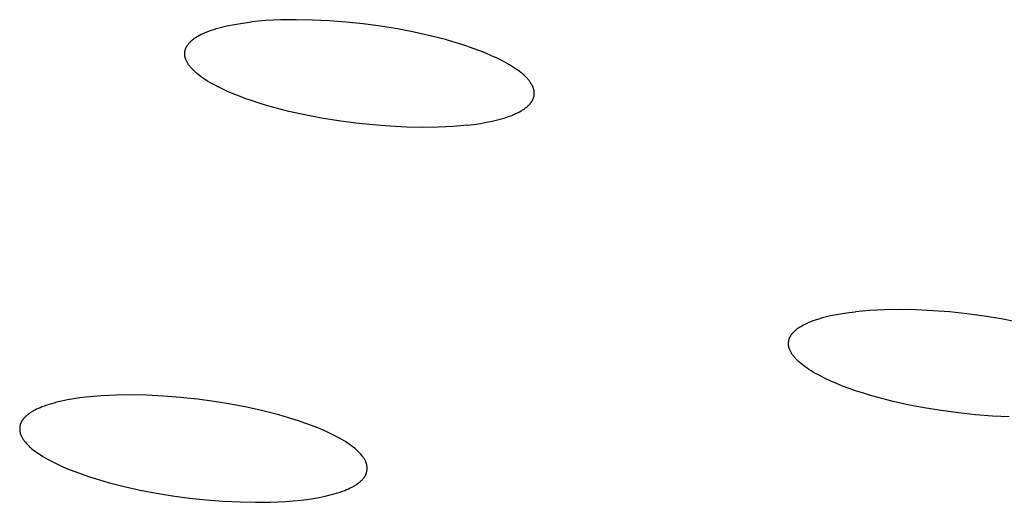
# Model space of a CAD drawing. Units: millimetres. Extents: x -660 to 400, y -1512 to 1426.
# Drawn here: x -328 to -314, y -343 to -336 of the extents above; entities that cross this region are included whole.
import ezdxf

# ---------------------------------------------------------------- set-up
doc = ezdxf.new("R2010")
doc.units = ezdxf.units.MM
doc.header["$MEASUREMENT"] = 0

msp = doc.modelspace()

# ---------------------------------------------------------------- linework, layer by layer
for p, q in [((-325.253, -336.048), (-325.175, -336.029)), ((-325.175, -336.029), (-325.092, -336.012)), ((-325.092, -336.012), (-325.005, -335.997)), ((-325.005, -335.997), (-324.913, -335.984)), ((-324.913, -335.984), (-324.816, -335.972)), ((-324.716, -335.962), (-324.816, -335.972)), ((-324.612, -335.953), (-324.716, -335.962)), ((-324.506, -335.947), (-324.612, -335.953)), ((-324.397, -335.943), (-324.506, -335.947)), ((-324.171, -335.94), (-324.397, -335.943)), ((-323.938, -335.944), (-324.171, -335.94)), ((-323.697, -335.955), (-323.938, -335.944)), ((-323.453, -335.974), (-323.697, -335.955)), ((-323.205, -336), (-323.453, -335.974)), ((-322.956, -336.033), (-323.205, -336)), ((-322.709, -336.073), (-322.956, -336.033)), ((-325.592, -336.177), (-325.567, -336.164)), ((-325.567, -336.164), (-325.542, -336.15)), ((-325.542, -336.15), (-325.515, -336.138)), ((-325.515, -336.138), (-325.487, -336.125)), ((-325.487, -336.125), (-325.457, -336.113)), ((-325.457, -336.113), (-325.426, -336.101)), ((-325.426, -336.101), (-325.394, -336.09)), ((-325.394, -336.09), (-325.361, -336.079)), ((-325.361, -336.079), (-325.326, -336.068)), ((-325.326, -336.068), (-325.29, -336.058)), ((-325.29, -336.058), (-325.253, -336.048)), ((-322.47, -336.119), (-322.709, -336.073)), ((-322.24, -336.171), (-322.47, -336.119)), ((-322.02, -336.227), (-322.24, -336.171)), ((-325.75, -336.321), (-325.748, -336.317)), ((-325.748, -336.317), (-325.745, -336.313)), ((-325.745, -336.313), (-325.743, -336.309)), ((-325.743, -336.309), (-325.74, -336.305)), ((-325.74, -336.305), (-325.734, -336.296)), ((-325.734, -336.296), (-325.728, -336.288)), ((-325.728, -336.288), (-325.721, -336.28)), ((-325.721, -336.28), (-325.714, -336.273)), ((-325.714, -336.273), (-325.707, -336.265)), ((-325.707, -336.265), (-325.699, -336.257)), ((-325.699, -336.257), (-325.691, -336.249)), ((-325.691, -336.249), (-325.683, -336.242)), ((-325.683, -336.242), (-325.674, -336.234)), ((-325.674, -336.234), (-325.665, -336.227)), ((-325.665, -336.227), (-325.656, -336.22)), ((-325.656, -336.22), (-325.646, -336.212)), ((-325.646, -336.212), (-325.636, -336.205)), ((-325.636, -336.205), (-325.625, -336.198)), ((-325.625, -336.198), (-325.614, -336.191)), ((-325.614, -336.191), (-325.603, -336.184)), ((-325.603, -336.184), (-325.592, -336.177)), ((-321.914, -336.257), (-322.02, -336.227)), ((-321.811, -336.288), (-321.914, -336.257)), ((-321.712, -336.321), (-321.811, -336.288)), ((-325.782, -336.429), (-325.781, -336.424)), ((-325.781, -336.433), (-325.782, -336.429)), ((-325.781, -336.411), (-325.78, -336.407)), ((-325.781, -336.415), (-325.781, -336.411)), ((-325.781, -336.42), (-325.781, -336.415)), ((-325.781, -336.424), (-325.781, -336.42)), ((-325.781, -336.438), (-325.781, -336.433)), ((-325.781, -336.442), (-325.781, -336.438)), ((-325.781, -336.447), (-325.781, -336.442)), ((-325.78, -336.451), (-325.781, -336.447)), ((-325.78, -336.402), (-325.779, -336.398)), ((-325.78, -336.407), (-325.78, -336.402)), ((-325.78, -336.456), (-325.78, -336.451)), ((-325.779, -336.46), (-325.78, -336.456)), ((-325.779, -336.398), (-325.778, -336.394)), ((-325.779, -336.465), (-325.779, -336.46)), ((-325.778, -336.394), (-325.777, -336.389)), ((-325.777, -336.389), (-325.776, -336.385)), ((-325.776, -336.385), (-325.775, -336.38)), ((-325.775, -336.38), (-325.774, -336.376)), ((-325.774, -336.376), (-325.773, -336.372)), ((-325.773, -336.372), (-325.772, -336.368)), ((-325.772, -336.368), (-325.77, -336.363)), ((-325.77, -336.363), (-325.769, -336.359)), ((-325.769, -336.359), (-325.767, -336.355)), ((-325.767, -336.355), (-325.765, -336.35)), ((-325.765, -336.35), (-325.763, -336.346)), ((-325.763, -336.346), (-325.761, -336.342)), ((-325.761, -336.342), (-325.759, -336.338)), ((-325.759, -336.338), (-325.757, -336.334)), ((-325.757, -336.334), (-325.755, -336.329)), ((-325.755, -336.329), (-325.753, -336.325)), ((-325.753, -336.325), (-325.75, -336.321)), ((-321.617, -336.354), (-321.712, -336.321)), ((-321.525, -336.388), (-321.617, -336.354)), ((-321.437, -336.423), (-321.525, -336.388)), ((-321.353, -336.459), (-321.437, -336.423)), ((-321.273, -336.496), (-321.353, -336.459)), ((-325.778, -336.469), (-325.779, -336.465)), ((-325.777, -336.474), (-325.778, -336.469)), ((-325.776, -336.478), (-325.777, -336.474)), ((-325.775, -336.483), (-325.776, -336.478)), ((-325.774, -336.487), (-325.775, -336.483)), ((-325.773, -336.492), (-325.774, -336.487)), ((-325.771, -336.496), (-325.773, -336.492)), ((-325.77, -336.501), (-325.771, -336.496)), ((-325.768, -336.505), (-325.77, -336.501)), ((-325.767, -336.51), (-325.768, -336.505)), ((-325.765, -336.515), (-325.767, -336.51)), ((-325.761, -336.524), (-325.765, -336.515)), ((-325.757, -336.533), (-325.761, -336.524)), ((-325.753, -336.542), (-325.757, -336.533)), ((-325.748, -336.551), (-325.753, -336.542)), ((-325.743, -336.561), (-325.748, -336.551)), ((-325.737, -336.57), (-325.743, -336.561)), ((-325.731, -336.579), (-325.737, -336.57)), ((-325.725, -336.589), (-325.731, -336.579)), ((-325.718, -336.598), (-325.725, -336.589)), ((-325.711, -336.607), (-325.718, -336.598)), ((-321.198, -336.533), (-321.273, -336.496)), ((-321.163, -336.551), (-321.198, -336.533)), ((-321.129, -336.57), (-321.163, -336.551)), ((-321.096, -336.589), (-321.129, -336.57)), ((-321.065, -336.608), (-321.096, -336.589)), ((-325.704, -336.617), (-325.711, -336.607)), ((-325.696, -336.626), (-325.704, -336.617)), ((-325.688, -336.636), (-325.696, -336.626)), ((-325.68, -336.645), (-325.688, -336.636)), ((-325.671, -336.654), (-325.68, -336.645)), ((-325.662, -336.664), (-325.671, -336.654)), ((-325.652, -336.673), (-325.662, -336.664)), ((-325.632, -336.692), (-325.652, -336.673)), ((-325.61, -336.711), (-325.632, -336.692)), ((-325.587, -336.73), (-325.61, -336.711)), ((-325.563, -336.749), (-325.587, -336.73)), ((-321.035, -336.627), (-321.065, -336.608)), ((-321.007, -336.646), (-321.035, -336.627)), ((-320.98, -336.665), (-321.007, -336.646)), ((-320.954, -336.684), (-320.98, -336.665)), ((-320.929, -336.703), (-320.954, -336.684)), ((-320.907, -336.722), (-320.929, -336.703)), ((-320.885, -336.741), (-320.907, -336.722)), ((-320.865, -336.76), (-320.885, -336.741)), ((-325.537, -336.768), (-325.563, -336.749)), ((-325.51, -336.787), (-325.537, -336.768)), ((-325.481, -336.806), (-325.51, -336.787)), ((-325.451, -336.825), (-325.481, -336.806)), ((-325.42, -336.844), (-325.451, -336.825)), ((-325.387, -336.863), (-325.42, -336.844)), ((-325.353, -336.881), (-325.387, -336.863)), ((-325.318, -336.9), (-325.353, -336.881)), ((-320.855, -336.769), (-320.865, -336.76)), ((-320.846, -336.779), (-320.855, -336.769)), ((-320.837, -336.788), (-320.846, -336.779)), ((-320.829, -336.797), (-320.837, -336.788)), ((-320.821, -336.807), (-320.829, -336.797)), ((-320.813, -336.816), (-320.821, -336.807)), ((-320.806, -336.826), (-320.813, -336.816)), ((-320.799, -336.835), (-320.806, -336.826)), ((-320.792, -336.844), (-320.799, -336.835)), ((-320.786, -336.854), (-320.792, -336.844)), ((-320.78, -336.863), (-320.786, -336.854)), ((-320.775, -336.872), (-320.78, -336.863)), ((-320.77, -336.882), (-320.775, -336.872)), ((-320.765, -336.891), (-320.77, -336.882)), ((-325.243, -336.937), (-325.318, -336.9)), ((-325.164, -336.974), (-325.243, -336.937)), ((-325.08, -337.01), (-325.164, -336.974)), ((-324.992, -337.045), (-325.08, -337.01)), ((-320.76, -336.9), (-320.765, -336.891)), ((-320.756, -336.909), (-320.76, -336.9)), ((-320.753, -336.918), (-320.756, -336.909)), ((-320.751, -336.923), (-320.753, -336.918)), ((-320.749, -336.928), (-320.751, -336.923)), ((-320.748, -336.932), (-320.749, -336.928)), ((-320.746, -336.937), (-320.748, -336.932)), ((-320.745, -336.941), (-320.746, -336.937)), ((-320.744, -336.946), (-320.745, -336.941)), ((-320.743, -336.95), (-320.744, -336.946)), ((-320.742, -336.955), (-320.743, -336.95)), ((-320.741, -336.959), (-320.742, -336.955)), ((-320.74, -336.964), (-320.741, -336.959)), ((-320.739, -336.968), (-320.74, -336.964)), ((-320.739, -336.973), (-320.739, -336.968)), ((-320.738, -336.977), (-320.739, -336.973)), ((-320.739, -337.031), (-320.738, -337.026)), ((-320.738, -336.982), (-320.738, -336.977)), ((-320.737, -336.986), (-320.738, -336.982)), ((-320.738, -337.022), (-320.737, -337.018)), ((-320.738, -337.026), (-320.738, -337.022)), ((-320.737, -336.991), (-320.737, -336.986)), ((-320.737, -336.995), (-320.737, -336.991)), ((-320.737, -337), (-320.737, -336.995)), ((-320.737, -337.004), (-320.737, -337)), ((-320.737, -337.009), (-320.737, -337.004)), ((-320.737, -337.013), (-320.737, -337.009)), ((-320.737, -337.018), (-320.737, -337.013)), ((-324.9, -337.079), (-324.992, -337.045)), ((-324.804, -337.112), (-324.9, -337.079)), ((-324.705, -337.144), (-324.804, -337.112)), ((-324.602, -337.175), (-324.705, -337.144)), ((-320.82, -337.176), (-320.812, -337.168)), ((-320.812, -337.168), (-320.804, -337.16)), ((-320.804, -337.16), (-320.798, -337.152)), ((-320.798, -337.152), (-320.791, -337.144)), ((-320.791, -337.144), (-320.785, -337.136)), ((-320.785, -337.136), (-320.779, -337.128)), ((-320.779, -337.128), (-320.776, -337.124)), ((-320.776, -337.124), (-320.773, -337.12)), ((-320.773, -337.12), (-320.771, -337.116)), ((-320.771, -337.116), (-320.768, -337.112)), ((-320.768, -337.112), (-320.766, -337.108)), ((-320.766, -337.108), (-320.763, -337.104)), ((-320.763, -337.104), (-320.761, -337.099)), ((-320.761, -337.099), (-320.759, -337.095)), ((-320.759, -337.095), (-320.757, -337.091)), ((-320.757, -337.091), (-320.755, -337.087)), ((-320.755, -337.087), (-320.753, -337.083)), ((-320.753, -337.083), (-320.752, -337.078)), ((-320.752, -337.078), (-320.75, -337.074)), ((-320.75, -337.074), (-320.748, -337.07)), ((-320.748, -337.07), (-320.747, -337.065)), ((-320.747, -337.065), (-320.746, -337.061)), ((-320.746, -337.061), (-320.744, -337.057)), ((-320.744, -337.057), (-320.743, -337.053)), ((-320.743, -337.053), (-320.742, -337.048)), ((-320.742, -337.048), (-320.741, -337.044)), ((-320.741, -337.044), (-320.74, -337.039)), ((-320.74, -337.039), (-320.739, -337.035)), ((-320.739, -337.035), (-320.739, -337.031)), ((-324.497, -337.205), (-324.602, -337.175)), ((-324.277, -337.262), (-324.497, -337.205)), ((-324.047, -337.313), (-324.277, -337.262)), ((-323.808, -337.359), (-324.047, -337.313)), ((-321.062, -337.32), (-321.033, -337.308)), ((-321.033, -337.308), (-321.005, -337.295)), ((-321.005, -337.295), (-320.978, -337.282)), ((-320.978, -337.282), (-320.952, -337.269)), ((-320.952, -337.269), (-320.928, -337.256)), ((-320.928, -337.256), (-320.916, -337.249)), ((-320.916, -337.249), (-320.905, -337.242)), ((-320.905, -337.242), (-320.894, -337.235)), ((-320.894, -337.235), (-320.883, -337.228)), ((-320.883, -337.228), (-320.873, -337.221)), ((-320.873, -337.221), (-320.863, -337.213)), ((-320.863, -337.213), (-320.854, -337.206)), ((-320.854, -337.206), (-320.845, -337.199)), ((-320.845, -337.199), (-320.836, -337.191)), ((-320.836, -337.191), (-320.828, -337.184)), ((-320.828, -337.184), (-320.82, -337.176)), ((-323.562, -337.399), (-323.808, -337.359)), ((-323.313, -337.432), (-323.562, -337.399)), ((-323.066, -337.458), (-323.313, -337.432)), ((-321.704, -337.461), (-321.607, -337.449)), ((-321.607, -337.449), (-321.515, -337.435)), ((-321.515, -337.435), (-321.428, -337.42)), ((-321.428, -337.42), (-321.345, -337.403)), ((-321.345, -337.403), (-321.267, -337.385)), ((-321.267, -337.385), (-321.23, -337.375)), ((-321.23, -337.375), (-321.194, -337.364)), ((-321.194, -337.364), (-321.159, -337.354)), ((-321.159, -337.354), (-321.125, -337.343)), ((-321.125, -337.343), (-321.093, -337.331)), ((-321.093, -337.331), (-321.062, -337.32)), ((-322.821, -337.477), (-323.066, -337.458)), ((-322.581, -337.488), (-322.821, -337.477)), ((-322.348, -337.493), (-322.581, -337.488)), ((-322.123, -337.489), (-322.348, -337.493)), ((-322.014, -337.485), (-322.123, -337.489)), ((-321.907, -337.479), (-322.014, -337.485)), ((-321.804, -337.471), (-321.907, -337.479)), ((-321.704, -337.461), (-321.804, -337.471)), ((-316.198, -340.164), (-316.102, -340.152)), ((-316.002, -340.142), (-316.102, -340.152)), ((-315.899, -340.134), (-316.002, -340.142)), ((-315.792, -340.128), (-315.899, -340.134)), ((-315.683, -340.123), (-315.792, -340.128)), ((-315.458, -340.12), (-315.683, -340.123)), ((-315.225, -340.125), (-315.458, -340.12)), ((-314.986, -340.137), (-315.225, -340.125)), ((-314.742, -340.156), (-314.986, -340.137)), ((-316.772, -340.304), (-316.743, -340.292)), ((-316.743, -340.292), (-316.712, -340.281)), ((-316.712, -340.281), (-316.68, -340.269)), ((-316.68, -340.269), (-316.646, -340.258)), ((-316.646, -340.258), (-316.612, -340.248)), ((-316.612, -340.248), (-316.576, -340.237)), ((-316.576, -340.237), (-316.539, -340.228)), ((-316.539, -340.228), (-316.461, -340.209)), ((-316.461, -340.209), (-316.378, -340.192)), ((-316.378, -340.192), (-316.29, -340.177)), ((-316.29, -340.177), (-316.198, -340.164)), ((-314.495, -340.182), (-314.742, -340.156)), ((-314.247, -340.216), (-314.495, -340.182)), ((-314.001, -340.256), (-314.247, -340.216)), ((-313.763, -340.302), (-314.001, -340.256)), ((-316.993, -340.444), (-316.986, -340.436)), ((-316.986, -340.436), (-316.978, -340.428)), ((-316.978, -340.428), (-316.969, -340.421)), ((-316.969, -340.421), (-316.96, -340.413)), ((-316.96, -340.413), (-316.951, -340.406)), ((-316.951, -340.406), (-316.942, -340.398)), ((-316.942, -340.398), (-316.932, -340.391)), ((-316.932, -340.391), (-316.922, -340.384)), ((-316.922, -340.384), (-316.911, -340.377)), ((-316.911, -340.377), (-316.9, -340.37)), ((-316.9, -340.37), (-316.889, -340.363)), ((-316.889, -340.363), (-316.877, -340.356)), ((-316.877, -340.356), (-316.853, -340.343)), ((-316.853, -340.343), (-316.828, -340.33)), ((-316.828, -340.33), (-316.801, -340.317)), ((-316.801, -340.317), (-316.772, -340.304)), ((-317.068, -340.585), (-317.067, -340.581)), ((-317.067, -340.581), (-317.066, -340.577)), ((-317.066, -340.577), (-317.065, -340.572)), ((-317.065, -340.568), (-317.064, -340.563)), ((-317.065, -340.572), (-317.065, -340.568)), ((-317.064, -340.563), (-317.063, -340.559)), ((-317.063, -340.559), (-317.061, -340.555)), ((-317.061, -340.555), (-317.06, -340.55)), ((-317.06, -340.55), (-317.059, -340.546)), ((-317.059, -340.546), (-317.057, -340.542)), ((-317.057, -340.542), (-317.056, -340.538)), ((-317.056, -340.538), (-317.054, -340.533)), ((-317.054, -340.533), (-317.052, -340.529)), ((-317.052, -340.529), (-317.05, -340.525)), ((-317.05, -340.525), (-317.048, -340.521)), ((-317.048, -340.521), (-317.046, -340.516)), ((-317.046, -340.516), (-317.044, -340.512)), ((-317.044, -340.512), (-317.042, -340.508)), ((-317.042, -340.508), (-317.04, -340.504)), ((-317.04, -340.504), (-317.037, -340.5)), ((-317.037, -340.5), (-317.035, -340.496)), ((-317.035, -340.496), (-317.032, -340.492)), ((-317.032, -340.492), (-317.029, -340.487)), ((-317.029, -340.487), (-317.027, -340.483)), ((-317.027, -340.483), (-317.021, -340.475)), ((-317.021, -340.475), (-317.014, -340.467)), ((-317.014, -340.467), (-317.008, -340.459)), ((-317.008, -340.459), (-317.001, -340.451)), ((-317.001, -340.451), (-316.993, -340.444)), ((-317.069, -340.598), (-317.068, -340.594)), ((-317.069, -340.603), (-317.069, -340.598)), ((-317.069, -340.607), (-317.069, -340.603)), ((-317.069, -340.612), (-317.069, -340.607)), ((-317.069, -340.616), (-317.069, -340.612)), ((-317.069, -340.621), (-317.069, -340.616)), ((-317.069, -340.625), (-317.069, -340.621)), ((-317.068, -340.63), (-317.069, -340.625)), ((-317.068, -340.59), (-317.068, -340.585)), ((-317.068, -340.594), (-317.068, -340.59)), ((-317.068, -340.634), (-317.068, -340.63)), ((-317.067, -340.639), (-317.068, -340.634)), ((-317.067, -340.643), (-317.067, -340.639)), ((-317.066, -340.648), (-317.067, -340.643)), ((-317.065, -340.652), (-317.066, -340.648)), ((-317.064, -340.657), (-317.065, -340.652)), ((-317.063, -340.661), (-317.064, -340.657)), ((-317.062, -340.666), (-317.063, -340.661)), ((-317.061, -340.67), (-317.062, -340.666)), ((-317.06, -340.675), (-317.061, -340.67)), ((-317.058, -340.679), (-317.06, -340.675)), ((-317.057, -340.684), (-317.058, -340.679)), ((-317.055, -340.688), (-317.057, -340.684)), ((-317.054, -340.693), (-317.055, -340.688)), ((-317.05, -340.702), (-317.054, -340.693)), ((-317.046, -340.711), (-317.05, -340.702)), ((-317.042, -340.721), (-317.046, -340.711)), ((-317.037, -340.73), (-317.042, -340.721)), ((-317.032, -340.739), (-317.037, -340.73)), ((-317.026, -340.749), (-317.032, -340.739)), ((-317.02, -340.758), (-317.026, -340.749)), ((-317.014, -340.767), (-317.02, -340.758)), ((-317.008, -340.777), (-317.014, -340.767)), ((-317.001, -340.786), (-317.008, -340.777)), ((-316.994, -340.795), (-317.001, -340.786)), ((-316.986, -340.805), (-316.994, -340.795)), ((-316.978, -340.814), (-316.986, -340.805)), ((-316.969, -340.823), (-316.978, -340.814)), ((-316.961, -340.833), (-316.969, -340.823)), ((-316.952, -340.842), (-316.961, -340.833)), ((-316.942, -340.852), (-316.952, -340.842)), ((-316.922, -340.871), (-316.942, -340.852)), ((-316.901, -340.89), (-316.922, -340.871)), ((-316.878, -340.909), (-316.901, -340.89)), ((-316.854, -340.928), (-316.878, -340.909)), ((-316.828, -340.947), (-316.854, -340.928)), ((-316.801, -340.966), (-316.828, -340.947)), ((-316.773, -340.985), (-316.801, -340.966)), ((-316.743, -341.003), (-316.773, -340.985)), ((-316.712, -341.022), (-316.743, -341.003)), ((-316.68, -341.041), (-316.712, -341.022)), ((-316.646, -341.06), (-316.68, -341.041)), ((-316.611, -341.079), (-316.646, -341.06)), ((-316.537, -341.116), (-316.611, -341.079)), ((-316.458, -341.153), (-316.537, -341.116)), ((-316.374, -341.188), (-316.458, -341.153)), ((-316.287, -341.224), (-316.374, -341.188)), ((-316.195, -341.258), (-316.287, -341.224)), ((-316.1, -341.291), (-316.195, -341.258)), ((-316.002, -341.323), (-316.1, -341.291)), ((-327.472, -341.424), (-327.56, -341.442)), ((-327.383, -341.409), (-327.472, -341.424)), ((-327.294, -341.396), (-327.383, -341.409)), ((-327.205, -341.385), (-327.294, -341.396)), ((-327.096, -341.374), (-327.205, -341.385)), ((-326.987, -341.366), (-327.096, -341.374)), ((-326.878, -341.36), (-326.987, -341.366)), ((-326.769, -341.356), (-326.878, -341.36)), ((-326.55, -341.353), (-326.769, -341.356)), ((-326.331, -341.357), (-326.55, -341.353)), ((-326.086, -341.369), (-326.331, -341.357)), ((-325.842, -341.388), (-326.086, -341.369)), ((-325.598, -341.414), (-325.842, -341.388)), ((-325.355, -341.447), (-325.598, -341.414)), ((-315.9, -341.354), (-316.002, -341.323)), ((-315.794, -341.384), (-315.9, -341.354)), ((-315.576, -341.441), (-315.794, -341.384)), ((-327.944, -341.573), (-327.957, -341.579)), ((-327.919, -341.56), (-327.944, -341.573)), ((-327.894, -341.548), (-327.919, -341.56)), ((-327.868, -341.537), (-327.894, -341.548)), ((-327.842, -341.526), (-327.868, -341.537)), ((-327.808, -341.513), (-327.842, -341.526)), ((-327.773, -341.501), (-327.808, -341.513)), ((-327.738, -341.489), (-327.773, -341.501)), ((-327.703, -341.479), (-327.738, -341.489)), ((-327.668, -341.469), (-327.703, -341.479)), ((-327.632, -341.459), (-327.668, -341.469)), ((-327.56, -341.442), (-327.632, -341.459)), ((-325.12, -341.485), (-325.355, -341.447)), ((-324.887, -341.529), (-325.12, -341.485)), ((-324.655, -341.581), (-324.887, -341.529)), ((-315.346, -341.493), (-315.576, -341.441)), ((-315.109, -341.539), (-315.346, -341.493)), ((-314.864, -341.579), (-315.109, -341.539)), ((-328.124, -341.718), (-328.127, -341.722)), ((-328.121, -341.714), (-328.124, -341.718)), ((-328.118, -341.71), (-328.121, -341.714)), ((-328.115, -341.705), (-328.118, -341.71)), ((-328.112, -341.701), (-328.115, -341.705)), ((-328.109, -341.697), (-328.112, -341.701)), ((-328.102, -341.689), (-328.109, -341.697)), ((-328.095, -341.682), (-328.102, -341.689)), ((-328.087, -341.674), (-328.095, -341.682)), ((-328.08, -341.667), (-328.087, -341.674)), ((-328.072, -341.66), (-328.08, -341.667)), ((-328.064, -341.653), (-328.072, -341.66)), ((-328.056, -341.646), (-328.064, -341.653)), ((-328.048, -341.639), (-328.056, -341.646)), ((-328.04, -341.633), (-328.048, -341.639)), ((-328.028, -341.624), (-328.04, -341.633)), ((-328.017, -341.616), (-328.028, -341.624)), ((-328.005, -341.608), (-328.017, -341.616)), ((-327.993, -341.601), (-328.005, -341.608)), ((-327.981, -341.593), (-327.993, -341.601)), ((-327.969, -341.586), (-327.981, -341.593)), ((-327.957, -341.579), (-327.969, -341.586)), ((-324.424, -341.64), (-324.655, -341.581)), ((-324.235, -341.695), (-324.424, -341.64)), ((-324.14, -341.726), (-324.235, -341.695)), ((-314.616, -341.612), (-314.864, -341.579)), ((-314.369, -341.639), (-314.616, -341.612)), ((-314.126, -341.658), (-314.369, -341.639)), ((-313.886, -341.67), (-314.126, -341.658)), ((-328.162, -341.828), (-328.163, -341.832)), ((-328.163, -341.832), (-328.163, -341.837)), ((-328.163, -341.837), (-328.163, -341.841)), ((-328.163, -341.841), (-328.163, -341.845)), ((-328.163, -341.845), (-328.163, -341.85)), ((-328.163, -341.85), (-328.163, -341.854)), ((-328.163, -341.854), (-328.162, -341.859)), ((-328.161, -341.819), (-328.162, -341.823)), ((-328.162, -341.823), (-328.162, -341.828)), ((-328.162, -341.859), (-328.162, -341.863)), ((-328.16, -341.81), (-328.161, -341.814)), ((-328.161, -341.814), (-328.161, -341.819)), ((-328.159, -341.801), (-328.16, -341.805)), ((-328.16, -341.805), (-328.16, -341.81)), ((-328.158, -341.797), (-328.159, -341.801)), ((-328.157, -341.792), (-328.158, -341.797)), ((-328.156, -341.788), (-328.157, -341.792)), ((-328.155, -341.784), (-328.156, -341.788)), ((-328.154, -341.779), (-328.155, -341.784)), ((-328.152, -341.775), (-328.154, -341.779)), ((-328.151, -341.771), (-328.152, -341.775)), ((-328.149, -341.767), (-328.151, -341.771)), ((-328.148, -341.762), (-328.149, -341.767)), ((-328.146, -341.758), (-328.148, -341.762)), ((-328.144, -341.754), (-328.146, -341.758)), ((-328.142, -341.749), (-328.144, -341.754)), ((-328.14, -341.744), (-328.142, -341.749)), ((-328.137, -341.74), (-328.14, -341.744)), ((-328.135, -341.735), (-328.137, -341.74)), ((-328.132, -341.731), (-328.135, -341.735)), ((-328.13, -341.727), (-328.132, -341.731)), ((-328.127, -341.722), (-328.13, -341.727)), ((-324.047, -341.758), (-324.14, -341.726)), ((-323.954, -341.792), (-324.047, -341.758)), ((-323.862, -341.828), (-323.954, -341.792)), ((-323.771, -341.866), (-323.862, -341.828)), ((-328.162, -341.863), (-328.162, -341.868)), ((-328.162, -341.868), (-328.161, -341.872)), ((-328.161, -341.872), (-328.161, -341.877)), ((-328.161, -341.877), (-328.16, -341.881)), ((-328.16, -341.881), (-328.159, -341.886)), ((-328.159, -341.886), (-328.158, -341.89)), ((-328.158, -341.89), (-328.158, -341.894)), ((-328.158, -341.894), (-328.157, -341.899)), ((-328.157, -341.899), (-328.155, -341.904)), ((-328.155, -341.904), (-328.154, -341.909)), ((-328.154, -341.909), (-328.152, -341.914)), ((-328.152, -341.914), (-328.151, -341.919)), ((-328.151, -341.919), (-328.149, -341.924)), ((-328.149, -341.924), (-328.147, -341.929)), ((-328.147, -341.929), (-328.145, -341.934)), ((-328.145, -341.934), (-328.143, -341.939)), ((-328.143, -341.939), (-328.141, -341.944)), ((-328.141, -341.944), (-328.138, -341.949)), ((-328.138, -341.949), (-328.136, -341.954)), ((-328.136, -341.954), (-328.134, -341.959)), ((-328.134, -341.959), (-328.128, -341.968)), ((-328.128, -341.968), (-328.123, -341.977)), ((-328.123, -341.977), (-328.117, -341.987)), ((-328.117, -341.987), (-328.111, -341.996)), ((-328.111, -341.996), (-328.105, -342.005)), ((-323.682, -341.908), (-323.771, -341.866)), ((-323.614, -341.941), (-323.682, -341.908)), ((-323.547, -341.977), (-323.614, -341.941)), ((-323.514, -341.996), (-323.547, -341.977)), ((-323.481, -342.016), (-323.514, -341.996)), ((-328.105, -342.005), (-328.098, -342.013)), ((-328.098, -342.013), (-328.092, -342.022)), ((-328.092, -342.022), (-328.085, -342.03)), ((-328.085, -342.03), (-328.07, -342.047)), ((-328.07, -342.047), (-328.06, -342.058)), ((-328.06, -342.058), (-328.05, -342.069)), ((-328.05, -342.069), (-328.04, -342.079)), ((-328.04, -342.079), (-328.03, -342.089)), ((-328.03, -342.089), (-328.019, -342.099)), ((-328.019, -342.099), (-328.008, -342.109)), ((-328.008, -342.109), (-327.986, -342.128)), ((-327.986, -342.128), (-327.963, -342.147)), ((-323.449, -342.036), (-323.481, -342.016)), ((-323.417, -342.057), (-323.449, -342.036)), ((-323.393, -342.074), (-323.417, -342.057)), ((-323.37, -342.091), (-323.393, -342.074)), ((-323.347, -342.109), (-323.37, -342.091)), ((-323.324, -342.127), (-323.347, -342.109)), ((-323.302, -342.146), (-323.324, -342.127)), ((-327.963, -342.147), (-327.94, -342.165)), ((-327.94, -342.165), (-327.917, -342.182)), ((-327.917, -342.182), (-327.893, -342.198)), ((-327.893, -342.198), (-327.861, -342.219)), ((-327.861, -342.219), (-327.829, -342.24)), ((-327.829, -342.24), (-327.796, -342.259)), ((-327.796, -342.259), (-327.763, -342.278)), ((-327.763, -342.278), (-327.696, -342.314)), ((-323.291, -342.156), (-323.302, -342.146)), ((-323.281, -342.166), (-323.291, -342.156)), ((-323.27, -342.176), (-323.281, -342.166)), ((-323.26, -342.187), (-323.27, -342.176)), ((-323.25, -342.198), (-323.26, -342.187)), ((-323.24, -342.209), (-323.25, -342.198)), ((-323.226, -342.225), (-323.24, -342.209)), ((-323.219, -342.234), (-323.226, -342.225)), ((-323.212, -342.242), (-323.219, -342.234)), ((-323.206, -342.251), (-323.212, -342.242)), ((-323.2, -342.26), (-323.206, -342.251)), ((-323.194, -342.269), (-323.2, -342.26)), ((-323.188, -342.278), (-323.194, -342.269)), ((-323.182, -342.288), (-323.188, -342.278)), ((-327.696, -342.314), (-327.628, -342.347)), ((-327.628, -342.347), (-327.538, -342.388)), ((-327.538, -342.388), (-327.447, -342.427)), ((-327.447, -342.427), (-327.355, -342.463)), ((-323.177, -342.297), (-323.182, -342.288)), ((-323.175, -342.302), (-323.177, -342.297)), ((-323.173, -342.307), (-323.175, -342.302)), ((-323.17, -342.312), (-323.173, -342.307)), ((-323.168, -342.316), (-323.17, -342.312)), ((-323.166, -342.321), (-323.168, -342.316)), ((-323.164, -342.326), (-323.166, -342.321)), ((-323.162, -342.331), (-323.164, -342.326)), ((-323.161, -342.336), (-323.162, -342.331)), ((-323.159, -342.342), (-323.161, -342.336)), ((-323.157, -342.347), (-323.159, -342.342)), ((-323.156, -342.352), (-323.157, -342.347)), ((-323.155, -342.357), (-323.156, -342.352)), ((-323.154, -342.361), (-323.155, -342.357)), ((-323.153, -342.366), (-323.154, -342.361)), ((-323.152, -342.37), (-323.153, -342.366)), ((-323.151, -342.375), (-323.152, -342.37)), ((-323.151, -342.379), (-323.151, -342.375)), ((-323.15, -342.383), (-323.151, -342.379)), ((-323.15, -342.388), (-323.15, -342.383)), ((-323.149, -342.392), (-323.15, -342.388)), ((-323.15, -342.433), (-323.149, -342.428)), ((-323.149, -342.397), (-323.149, -342.392)), ((-323.149, -342.401), (-323.149, -342.397)), ((-323.149, -342.406), (-323.149, -342.401)), ((-323.149, -342.41), (-323.149, -342.406)), ((-323.149, -342.415), (-323.149, -342.41)), ((-323.149, -342.419), (-323.149, -342.415)), ((-323.149, -342.424), (-323.149, -342.419)), ((-323.149, -342.428), (-323.149, -342.424)), ((-327.355, -342.463), (-327.263, -342.497)), ((-327.263, -342.497), (-327.169, -342.529)), ((-327.169, -342.529), (-327.075, -342.559)), ((-327.075, -342.559), (-326.886, -342.614)), ((-323.218, -342.574), (-323.211, -342.566)), ((-323.211, -342.566), (-323.204, -342.558)), ((-323.204, -342.558), (-323.2, -342.554)), ((-323.2, -342.554), (-323.197, -342.55)), ((-323.197, -342.55), (-323.194, -342.546)), ((-323.194, -342.546), (-323.191, -342.542)), ((-323.191, -342.542), (-323.188, -342.538)), ((-323.188, -342.538), (-323.185, -342.534)), ((-323.185, -342.534), (-323.182, -342.529)), ((-323.182, -342.529), (-323.18, -342.525)), ((-323.18, -342.525), (-323.177, -342.52)), ((-323.177, -342.52), (-323.175, -342.516)), ((-323.175, -342.516), (-323.172, -342.511)), ((-323.172, -342.511), (-323.17, -342.507)), ((-323.17, -342.507), (-323.168, -342.502)), ((-323.168, -342.502), (-323.166, -342.497)), ((-323.166, -342.497), (-323.164, -342.493)), ((-323.164, -342.493), (-323.163, -342.489)), ((-323.163, -342.489), (-323.161, -342.485)), ((-323.161, -342.485), (-323.16, -342.481)), ((-323.16, -342.481), (-323.158, -342.476)), ((-323.158, -342.476), (-323.157, -342.472)), ((-323.157, -342.472), (-323.156, -342.468)), ((-323.156, -342.468), (-323.155, -342.464)), ((-323.155, -342.464), (-323.154, -342.459)), ((-323.154, -342.459), (-323.153, -342.455)), ((-323.153, -342.455), (-323.152, -342.45)), ((-323.152, -342.45), (-323.151, -342.446)), ((-323.151, -342.442), (-323.15, -342.437)), ((-323.151, -342.446), (-323.151, -342.442)), ((-323.15, -342.437), (-323.15, -342.433)), ((-326.886, -342.614), (-326.656, -342.673)), ((-326.656, -342.673), (-326.424, -342.725)), ((-323.445, -342.719), (-323.419, -342.707)), ((-323.419, -342.707), (-323.394, -342.695)), ((-323.394, -342.695), (-323.369, -342.683)), ((-323.369, -342.683), (-323.356, -342.676)), ((-323.356, -342.676), (-323.344, -342.669)), ((-323.344, -342.669), (-323.332, -342.662)), ((-323.332, -342.662), (-323.32, -342.655)), ((-323.32, -342.655), (-323.308, -342.647)), ((-323.308, -342.647), (-323.296, -342.639)), ((-323.296, -342.639), (-323.284, -342.631)), ((-323.284, -342.631), (-323.273, -342.623)), ((-323.273, -342.623), (-323.265, -342.616)), ((-323.265, -342.616), (-323.256, -342.61)), ((-323.256, -342.61), (-323.248, -342.603)), ((-323.248, -342.603), (-323.24, -342.596)), ((-323.24, -342.596), (-323.233, -342.589)), ((-323.233, -342.589), (-323.225, -342.581)), ((-323.225, -342.581), (-323.218, -342.574)), ((-326.424, -342.725), (-326.19, -342.769)), ((-326.19, -342.769), (-325.956, -342.807)), ((-325.956, -342.807), (-325.713, -342.84)), ((-325.713, -342.84), (-325.47, -342.866)), ((-324.019, -342.859), (-323.93, -342.846)), ((-323.93, -342.846), (-323.841, -342.831)), ((-323.841, -342.831), (-323.753, -342.813)), ((-323.753, -342.813), (-323.681, -342.796)), ((-323.681, -342.796), (-323.646, -342.786)), ((-323.646, -342.786), (-323.61, -342.776)), ((-323.61, -342.776), (-323.575, -342.766)), ((-323.575, -342.766), (-323.54, -342.754)), ((-323.54, -342.754), (-323.505, -342.742)), ((-323.505, -342.742), (-323.471, -342.729)), ((-323.471, -342.729), (-323.445, -342.719)), ((-325.47, -342.866), (-325.226, -342.885)), ((-325.226, -342.885), (-324.981, -342.897)), ((-324.981, -342.897), (-324.762, -342.901)), ((-324.762, -342.901), (-324.544, -342.899)), ((-324.544, -342.899), (-324.435, -342.895)), ((-324.435, -342.895), (-324.326, -342.889)), ((-324.326, -342.889), (-324.217, -342.88)), ((-324.217, -342.88), (-324.108, -342.869)), ((-324.108, -342.869), (-324.019, -342.859))]:
    msp.add_line(p, q)

doc.saveas('drawing.dxf')
